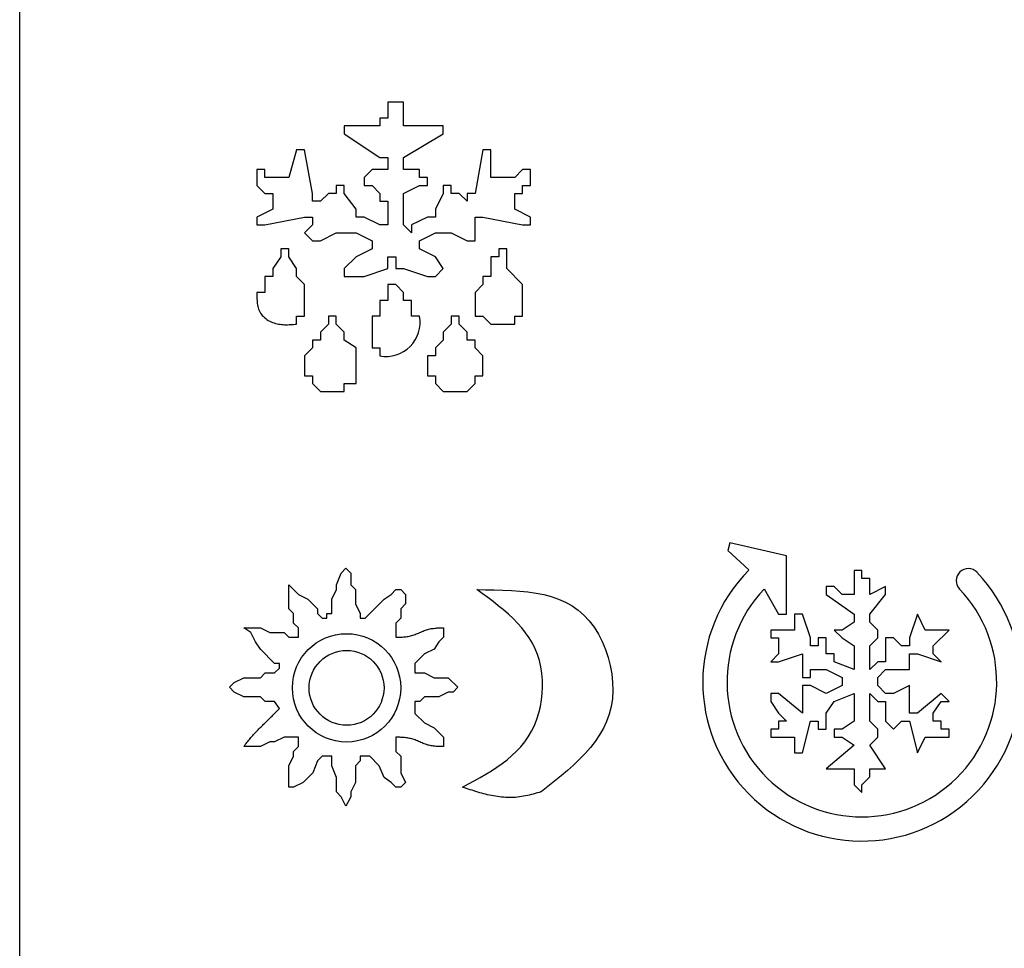
# Model space of a CAD drawing. Units: millimetres. Extents: x 13514 to 141826, y -21974 to 14065.
# Drawn here: x 39835 to 39845, y 2353 to 2362 of the extents above; entities that cross this region are included whole.
import ezdxf

# ---------------------------------------------------------------- set-up
doc = ezdxf.new("R2010")
doc.units = ezdxf.units.MM

msp = doc.modelspace()

# ---------------------------------------------------------------- linework, layer by layer
at = {"color": 7, "linetype": 'Continuous'}
for p, q in [((39835.316, 2373.777), (39835.316, 2344.375)), ((39839.285, 2361.28), (39839.121, 2361.28)), ((39839.121, 2361.28), (39839.121, 2361.116)), ((39839.285, 2361.034), (39839.285, 2361.28)), ((39839.121, 2361.116), (39839.039, 2361.116)), ((39839.039, 2361.116), (39839.039, 2361.034)), ((39839.039, 2361.034), (39838.671, 2361.034)), ((39838.671, 2361.034), (39838.671, 2360.952)), ((39839.695, 2361.034), (39839.285, 2361.034)), ((39839.695, 2360.952), (39839.695, 2361.034)), ((39838.671, 2360.952), (39839.039, 2360.706)), ((39839.285, 2360.706), (39839.695, 2360.952)), ((39838.179, 2360.788), (39838.097, 2360.501)), ((39838.261, 2360.788), (39838.179, 2360.788)), ((39838.343, 2360.337), (39838.261, 2360.788)), ((39839.039, 2360.706), (39839.121, 2360.706)), ((39839.121, 2360.706), (39839.121, 2360.583)), ((39839.285, 2360.583), (39839.285, 2360.706)), ((39840.105, 2360.788), (39840.023, 2360.337)), ((39840.187, 2360.788), (39840.105, 2360.788)), ((39840.187, 2360.501), (39840.187, 2360.788)), ((39837.851, 2360.583), (39837.769, 2360.583)), ((39837.769, 2360.583), (39837.769, 2360.419)), ((39837.851, 2360.501), (39837.851, 2360.583)), ((39838.097, 2360.501), (39837.851, 2360.501)), ((39838.958, 2360.583), (39838.876, 2360.501)), ((39838.876, 2360.501), (39838.876, 2360.419)), ((39839.121, 2360.583), (39838.958, 2360.583)), ((39839.449, 2360.583), (39839.285, 2360.583)), ((39839.449, 2360.501), (39839.449, 2360.583)), ((39839.531, 2360.501), (39839.449, 2360.501)), ((39839.531, 2360.419), (39839.531, 2360.501)), ((39840.433, 2360.501), (39840.187, 2360.501)), ((39840.515, 2360.583), (39840.433, 2360.501)), ((39840.597, 2360.583), (39840.515, 2360.583)), ((39840.597, 2360.419), (39840.597, 2360.583)), ((39837.769, 2360.419), (39837.851, 2360.337)), ((39838.671, 2360.419), (39838.589, 2360.419)), ((39838.589, 2360.419), (39838.589, 2360.337)), ((39838.671, 2360.337), (39838.671, 2360.419)), ((39838.876, 2360.419), (39838.958, 2360.419)), ((39838.958, 2360.419), (39839.039, 2360.337)), ((39839.285, 2360.337), (39839.449, 2360.419)), ((39839.449, 2360.419), (39839.531, 2360.419)), ((39839.777, 2360.419), (39839.695, 2360.419)), ((39839.695, 2360.419), (39839.695, 2360.337)), ((39839.777, 2360.337), (39839.777, 2360.419)), ((39840.515, 2360.337), (39840.515, 2360.419)), ((39840.515, 2360.419), (39840.597, 2360.419)), ((39837.851, 2360.337), (39837.933, 2360.337)), ((39837.933, 2360.337), (39837.933, 2360.173)), ((39838.343, 2360.255), (39838.343, 2360.337)), ((39838.507, 2360.337), (39838.425, 2360.255)), ((39838.589, 2360.337), (39838.507, 2360.337)), ((39838.794, 2360.173), (39838.671, 2360.337)), ((39839.039, 2360.337), (39839.039, 2360.255)), ((39839.285, 2360.01), (39839.285, 2360.337)), ((39839.695, 2360.337), (39839.613, 2360.173)), ((39839.859, 2360.337), (39839.777, 2360.337)), ((39839.941, 2360.255), (39839.859, 2360.337)), ((39840.023, 2360.337), (39839.941, 2360.337)), ((39839.941, 2360.337), (39839.941, 2360.255)), ((39840.433, 2360.173), (39840.433, 2360.337)), ((39840.433, 2360.337), (39840.515, 2360.337)), ((39838.425, 2360.255), (39838.343, 2360.255)), ((39839.039, 2360.255), (39839.121, 2360.255)), ((39839.121, 2360.255), (39839.121, 2360.01)), ((39837.933, 2360.173), (39837.769, 2360.092)), ((39837.769, 2360.092), (39837.769, 2360.01)), ((39837.851, 2360.01), (39838.261, 2360.092)), ((39838.261, 2360.092), (39838.343, 2360.092)), ((39838.343, 2360.092), (39838.343, 2360.01)), ((39838.794, 2360.092), (39838.794, 2360.173)), ((39838.876, 2360.092), (39838.794, 2360.092)), ((39839.039, 2360.01), (39838.876, 2360.092)), ((39839.531, 2360.092), (39839.367, 2360.01)), ((39839.613, 2360.092), (39839.531, 2360.092)), ((39839.613, 2360.173), (39839.613, 2360.092)), ((39840.023, 2359.846), (39840.023, 2360.092)), ((39840.023, 2360.092), (39840.105, 2360.092)), ((39840.105, 2360.092), (39840.515, 2360.01)), ((39840.597, 2360.092), (39840.433, 2360.173)), ((39840.597, 2360.01), (39840.597, 2360.092)), ((39837.769, 2360.01), (39837.851, 2360.01)), ((39838.343, 2360.01), (39838.261, 2359.928)), ((39839.121, 2360.01), (39839.039, 2360.01)), ((39839.367, 2359.928), (39839.285, 2360.01)), ((39839.367, 2360.01), (39839.367, 2359.928)), ((39840.515, 2360.01), (39840.597, 2360.01)), ((39838.261, 2359.928), (39838.343, 2359.846)), ((39838.425, 2359.846), (39838.589, 2359.928)), ((39838.589, 2359.928), (39838.794, 2359.928)), ((39838.794, 2359.928), (39838.958, 2359.846)), ((39839.449, 2359.846), (39839.613, 2359.928)), ((39839.613, 2359.928), (39839.777, 2359.928)), ((39839.777, 2359.928), (39839.941, 2359.846)), ((39838.343, 2359.846), (39838.425, 2359.846)), ((39838.958, 2359.846), (39838.958, 2359.764)), ((39839.449, 2359.764), (39839.449, 2359.846)), ((39839.941, 2359.846), (39840.023, 2359.846)), ((39838.015, 2359.682), (39837.933, 2359.559)), ((39838.097, 2359.764), (39838.015, 2359.764)), ((39838.015, 2359.764), (39838.015, 2359.682)), ((39838.097, 2359.682), (39838.097, 2359.764)), ((39838.179, 2359.559), (39838.097, 2359.682)), ((39838.794, 2359.682), (39838.671, 2359.559)), ((39838.958, 2359.764), (39838.794, 2359.682)), ((39839.121, 2359.559), (39839.121, 2359.682)), ((39839.121, 2359.682), (39839.203, 2359.682)), ((39839.203, 2359.682), (39839.203, 2359.559)), ((39839.613, 2359.682), (39839.449, 2359.764)), ((39839.695, 2359.559), (39839.613, 2359.682)), ((39840.269, 2359.682), (39840.187, 2359.682)), ((39840.187, 2359.682), (39840.187, 2359.477)), ((39840.351, 2359.764), (39840.269, 2359.764)), ((39840.269, 2359.764), (39840.269, 2359.682)), ((39840.351, 2359.559), (39840.351, 2359.764)), ((39837.933, 2359.477), (39837.851, 2359.477)), ((39837.851, 2359.477), (39837.851, 2359.313)), ((39837.933, 2359.559), (39837.933, 2359.477)), ((39838.179, 2359.477), (39838.179, 2359.559)), ((39838.261, 2359.395), (39838.179, 2359.477)), ((39838.671, 2359.559), (39838.671, 2359.477)), ((39838.671, 2359.477), (39838.876, 2359.477)), ((39838.876, 2359.477), (39839.121, 2359.559)), ((39839.203, 2359.559), (39839.285, 2359.559)), ((39839.285, 2359.559), (39839.531, 2359.477)), ((39839.531, 2359.477), (39839.613, 2359.477)), ((39839.613, 2359.477), (39839.695, 2359.559)), ((39840.187, 2359.477), (39840.105, 2359.477)), ((39840.105, 2359.477), (39840.105, 2359.395)), ((39840.515, 2359.395), (39840.351, 2359.559)), ((39838.261, 2359.067), (39838.261, 2359.395)), ((39839.203, 2359.395), (39839.121, 2359.395)), ((39839.121, 2359.395), (39839.121, 2359.231)), ((39839.285, 2359.313), (39839.203, 2359.395)), ((39840.105, 2359.395), (39840.023, 2359.313)), ((39840.515, 2359.067), (39840.515, 2359.395)), ((39837.851, 2359.313), (39837.769, 2359.313)), ((39839.285, 2359.231), (39839.285, 2359.313)), ((39840.023, 2359.313), (39840.023, 2359.067)), ((39839.121, 2359.231), (39839.039, 2359.231)), ((39839.039, 2359.231), (39839.039, 2359.067)), ((39839.367, 2359.231), (39839.285, 2359.231)), ((39839.367, 2359.067), (39839.367, 2359.231)), ((39838.179, 2358.985), (39838.179, 2359.067)), ((39838.179, 2359.067), (39838.261, 2359.067)), ((39838.589, 2359.067), (39838.507, 2359.067)), ((39838.507, 2359.067), (39838.507, 2358.985)), ((39838.589, 2358.985), (39838.589, 2359.067)), ((39838.958, 2359.067), (39838.958, 2358.739)), ((39839.039, 2359.067), (39838.958, 2359.067)), ((39839.449, 2359.067), (39839.367, 2359.067)), ((39839.859, 2359.067), (39839.777, 2359.067)), ((39839.777, 2359.067), (39839.777, 2358.985)), ((39839.859, 2358.985), (39839.859, 2359.067)), ((39840.023, 2359.067), (39840.105, 2359.067)), ((39840.105, 2359.067), (39840.187, 2358.985)), ((39840.433, 2358.985), (39840.433, 2359.067)), ((39840.433, 2359.067), (39840.515, 2359.067)), ((39838.507, 2358.985), (39838.425, 2358.903)), ((39838.671, 2358.903), (39838.589, 2358.985)), ((39839.777, 2358.985), (39839.695, 2358.903)), ((39839.941, 2358.903), (39839.859, 2358.985)), ((39840.187, 2358.985), (39840.433, 2358.985)), ((39838.425, 2358.903), (39838.425, 2358.821)), ((39838.671, 2358.821), (39838.671, 2358.903)), ((39839.695, 2358.903), (39839.695, 2358.821)), ((39839.941, 2358.821), (39839.941, 2358.903)), ((39838.425, 2358.821), (39838.343, 2358.821)), ((39838.343, 2358.821), (39838.343, 2358.739)), ((39838.794, 2358.739), (39838.671, 2358.821)), ((39839.695, 2358.821), (39839.613, 2358.739)), ((39840.023, 2358.821), (39839.941, 2358.821)), ((39840.023, 2358.739), (39840.023, 2358.821)), ((39838.343, 2358.739), (39838.261, 2358.657)), ((39838.794, 2358.37), (39838.794, 2358.739)), ((39838.958, 2358.739), (39839.039, 2358.739)), ((39839.039, 2358.739), (39839.039, 2358.657)), ((39839.613, 2358.739), (39839.613, 2358.657)), ((39840.105, 2358.657), (39840.023, 2358.739)), ((39838.261, 2358.657), (39838.261, 2358.452)), ((39839.613, 2358.657), (39839.531, 2358.657)), ((39839.531, 2358.657), (39839.531, 2358.452)), ((39840.105, 2358.452), (39840.105, 2358.657)), ((39838.261, 2358.452), (39838.343, 2358.452)), ((39838.343, 2358.452), (39838.343, 2358.37)), ((39838.343, 2358.37), (39838.425, 2358.288)), ((39838.671, 2358.288), (39838.671, 2358.37)), ((39838.671, 2358.37), (39838.794, 2358.37)), ((39839.531, 2358.452), (39839.613, 2358.452)), ((39839.613, 2358.452), (39839.613, 2358.37)), ((39839.613, 2358.37), (39839.695, 2358.288)), ((39839.941, 2358.288), (39840.023, 2358.37)), ((39840.023, 2358.37), (39840.023, 2358.452)), ((39840.023, 2358.452), (39840.105, 2358.452)), ((39838.425, 2358.288), (39838.671, 2358.288)), ((39839.695, 2358.288), (39839.941, 2358.288)), ((39842.655, 2356.724), (39842.636, 2356.644)), ((39842.636, 2356.644), (39842.854, 2356.444)), ((39843.243, 2356.59), (39842.655, 2356.724)), ((39843.243, 2355.987), (39843.243, 2356.59)), ((39838.64, 2356.412), (39838.689, 2356.461)), ((39838.689, 2356.461), (39838.738, 2356.412)), ((39844.022, 2356.437), (39843.94, 2356.437)), ((39843.94, 2356.437), (39843.94, 2356.191)), ((39844.022, 2356.355), (39844.022, 2356.437)), ((39838.591, 2356.289), (39838.64, 2356.412)), ((39838.738, 2356.412), (39838.738, 2356.289)), ((39844.104, 2356.355), (39844.022, 2356.355)), ((39844.104, 2356.191), (39844.104, 2356.355)), ((39838.099, 2356.043), (39838.099, 2356.289)), ((39838.099, 2356.289), (39838.197, 2356.19)), ((39838.542, 2356.141), (39838.591, 2356.24)), ((39838.591, 2356.24), (39838.591, 2356.289)), ((39838.738, 2356.289), (39838.787, 2356.24)), ((39838.787, 2356.24), (39838.787, 2356.092)), ((39839.156, 2356.19), (39839.205, 2356.24)), ((39839.205, 2356.24), (39839.255, 2356.24)), ((39839.255, 2356.24), (39839.304, 2356.19)), ((39843.012, 2356.247), (39843.161, 2355.987)), ((39843.735, 2356.273), (39843.653, 2356.273)), ((39843.653, 2356.273), (39843.653, 2356.191)), ((39843.817, 2356.191), (39843.735, 2356.273)), ((39844.267, 2356.273), (39844.104, 2356.191)), ((39844.267, 2356.191), (39844.267, 2356.273)), ((39838.197, 2356.19), (39838.296, 2356.141)), ((39838.296, 2356.141), (39838.394, 2356.043)), ((39838.542, 2355.994), (39838.542, 2356.141)), ((39838.886, 2355.944), (39839.082, 2356.141)), ((39839.082, 2356.141), (39839.156, 2356.19)), ((39839.304, 2356.19), (39839.304, 2356.092)), ((39843.653, 2356.191), (39843.94, 2355.987)), ((39843.94, 2356.191), (39843.817, 2356.191)), ((39844.104, 2355.987), (39844.267, 2356.191)), ((39838.148, 2355.994), (39838.099, 2356.043)), ((39838.394, 2356.043), (39838.394, 2355.994)), ((39838.787, 2356.092), (39838.837, 2355.994)), ((39839.304, 2356.092), (39839.255, 2356.043)), ((39839.255, 2356.043), (39839.255, 2355.944)), ((39838.148, 2355.895), (39838.148, 2355.994)), ((39838.394, 2355.994), (39838.443, 2355.944)), ((39838.443, 2355.944), (39838.492, 2355.944)), ((39838.492, 2355.944), (39838.492, 2355.994)), ((39838.492, 2355.994), (39838.542, 2355.994)), ((39838.837, 2355.994), (39838.837, 2355.944)), ((39838.837, 2355.944), (39838.886, 2355.944)), ((39839.255, 2355.944), (39839.205, 2355.895)), ((39843.161, 2355.987), (39843.243, 2355.987)), ((39843.407, 2355.987), (39843.325, 2355.987)), ((39843.325, 2355.987), (39843.325, 2355.823)), ((39843.489, 2355.741), (39843.407, 2355.987)), ((39843.94, 2355.987), (39843.94, 2355.905)), ((39844.104, 2355.905), (39844.104, 2355.987)), ((39844.595, 2355.987), (39844.513, 2355.741)), ((39844.677, 2355.823), (39844.595, 2355.987)), ((39837.705, 2355.797), (39837.632, 2355.846)), ((39837.632, 2355.846), (39837.804, 2355.846)), ((39837.804, 2355.846), (39837.902, 2355.797)), ((39838.197, 2355.846), (39838.148, 2355.895)), ((39838.197, 2355.748), (39838.197, 2355.846)), ((39839.205, 2355.895), (39839.205, 2355.748)), ((39839.697, 2355.846), (39839.697, 2355.748)), ((39843.325, 2355.823), (39843.079, 2355.823)), ((39843.079, 2355.823), (39843.079, 2355.741)), ((39843.817, 2355.823), (39843.735, 2355.823)), ((39843.735, 2355.823), (39843.817, 2355.741)), ((39843.94, 2355.905), (39843.817, 2355.823)), ((39844.186, 2355.823), (39844.104, 2355.905)), ((39844.186, 2355.741), (39844.186, 2355.823)), ((39844.923, 2355.823), (39844.677, 2355.823)), ((39844.759, 2355.659), (39844.923, 2355.823)), ((39837.755, 2355.699), (39837.705, 2355.797)), ((39837.902, 2355.797), (39838.05, 2355.797)), ((39838.05, 2355.797), (39838.099, 2355.748)), ((39838.099, 2355.748), (39838.197, 2355.748)), ((39839.697, 2355.748), (39839.648, 2355.699)), ((39843.079, 2355.741), (39843.161, 2355.741)), ((39843.161, 2355.741), (39843.161, 2355.577)), ((39843.489, 2355.659), (39843.489, 2355.741)), ((39843.653, 2355.741), (39843.571, 2355.741)), ((39843.571, 2355.741), (39843.571, 2355.659)), ((39843.653, 2355.577), (39843.653, 2355.741)), ((39843.817, 2355.741), (39843.94, 2355.659)), ((39844.104, 2355.659), (39844.186, 2355.741)), ((39844.349, 2355.741), (39844.267, 2355.741)), ((39844.267, 2355.741), (39844.267, 2355.495)), ((39844.431, 2355.659), (39844.349, 2355.741)), ((39844.513, 2355.741), (39844.513, 2355.659)), ((39837.804, 2355.625), (39837.755, 2355.699)), ((39837.951, 2355.477), (39837.804, 2355.625)), ((39839.599, 2355.625), (39839.501, 2355.576)), ((39839.648, 2355.699), (39839.599, 2355.625)), ((39843.571, 2355.659), (39843.489, 2355.659)), ((39843.94, 2355.659), (39843.94, 2355.413)), ((39844.104, 2355.413), (39844.104, 2355.659)), ((39844.513, 2355.659), (39844.431, 2355.659)), ((39844.759, 2355.577), (39844.759, 2355.659)), ((39839.501, 2355.576), (39839.402, 2355.477)), ((39843.161, 2355.577), (39843.079, 2355.495)), ((39843.161, 2355.495), (39843.407, 2355.577)), ((39843.407, 2355.577), (39843.407, 2355.331)), ((39843.735, 2355.577), (39843.653, 2355.577)), ((39843.735, 2355.495), (39843.735, 2355.577)), ((39844.513, 2355.413), (39844.513, 2355.577)), ((39844.513, 2355.577), (39844.595, 2355.577)), ((39844.595, 2355.577), (39844.841, 2355.495)), ((39844.841, 2355.495), (39844.759, 2355.577)), ((39838.001, 2355.477), (39837.951, 2355.477)), ((39837.951, 2355.379), (39838.001, 2355.428)), ((39838.001, 2355.428), (39838.001, 2355.477)), ((39839.402, 2355.477), (39839.402, 2355.379)), ((39843.079, 2355.495), (39843.161, 2355.495)), ((39843.489, 2355.331), (39843.489, 2355.413)), ((39843.489, 2355.413), (39843.653, 2355.413)), ((39843.653, 2355.413), (39843.817, 2355.331)), ((39843.94, 2355.413), (39843.735, 2355.495)), ((39844.186, 2355.495), (39844.104, 2355.413)), ((39844.267, 2355.495), (39844.186, 2355.495)), ((39844.186, 2355.331), (39844.267, 2355.413)), ((39844.267, 2355.413), (39844.513, 2355.413)), ((39837.533, 2355.281), (39837.632, 2355.33)), ((39837.632, 2355.33), (39837.804, 2355.33)), ((39837.804, 2355.33), (39837.853, 2355.379)), ((39837.853, 2355.379), (39837.951, 2355.379)), ((39839.402, 2355.379), (39839.501, 2355.379)), ((39839.501, 2355.379), (39839.599, 2355.33)), ((39839.599, 2355.33), (39839.746, 2355.33)), ((39839.746, 2355.33), (39839.845, 2355.231)), ((39843.407, 2355.331), (39843.489, 2355.331)), ((39843.817, 2355.331), (39843.817, 2355.249)), ((39844.186, 2355.249), (39844.186, 2355.331)), ((39837.484, 2355.231), (39837.533, 2355.281)), ((39837.533, 2355.182), (39837.484, 2355.231)), ((39839.845, 2355.231), (39839.796, 2355.182)), ((39843.489, 2355.249), (39843.407, 2355.249)), ((39843.407, 2355.249), (39843.407, 2354.962)), ((39843.653, 2355.167), (39843.489, 2355.249)), ((39843.817, 2355.249), (39843.653, 2355.167)), ((39844.267, 2355.167), (39844.186, 2355.249)), ((39844.513, 2355.249), (39844.349, 2355.167)), ((39844.513, 2354.962), (39844.513, 2355.249)), ((39837.632, 2355.133), (39837.533, 2355.182)), ((39837.804, 2355.133), (39837.632, 2355.133)), ((39837.853, 2355.084), (39837.804, 2355.133)), ((39839.501, 2355.133), (39839.451, 2355.084)), ((39839.648, 2355.133), (39839.501, 2355.133)), ((39839.746, 2355.182), (39839.648, 2355.133)), ((39839.796, 2355.182), (39839.746, 2355.182)), ((39843.161, 2355.167), (39843.079, 2355.167)), ((39843.079, 2355.167), (39843.079, 2355.085)), ((39843.407, 2354.962), (39843.161, 2355.167)), ((39843.735, 2355.085), (39843.94, 2355.167)), ((39843.94, 2355.167), (39843.94, 2354.88)), ((39844.104, 2354.88), (39844.104, 2355.167)), ((39844.104, 2355.167), (39844.186, 2355.085)), ((39844.349, 2355.167), (39844.267, 2355.167)), ((39844.841, 2355.167), (39844.595, 2354.962)), ((39844.923, 2355.085), (39844.841, 2355.167)), ((39837.951, 2355.084), (39837.853, 2355.084)), ((39838.001, 2355.01), (39837.951, 2355.084)), ((39839.451, 2355.084), (39839.402, 2355.084)), ((39839.402, 2355.084), (39839.402, 2354.961)), ((39843.079, 2355.085), (39843.161, 2354.962)), ((39843.653, 2354.962), (39843.735, 2355.085)), ((39844.186, 2355.085), (39844.267, 2355.085)), ((39844.267, 2355.085), (39844.267, 2354.88)), ((39844.759, 2354.962), (39844.841, 2355.085)), ((39844.841, 2355.085), (39844.923, 2355.085)), ((39839.402, 2354.961), (39839.501, 2354.863)), ((39843.161, 2354.962), (39843.243, 2354.88)), ((39843.653, 2354.798), (39843.653, 2354.962)), ((39844.595, 2354.962), (39844.513, 2354.962)), ((39844.759, 2354.88), (39844.759, 2354.962)), ((39839.501, 2354.863), (39839.599, 2354.813)), ((39839.599, 2354.813), (39839.697, 2354.715)), ((39843.161, 2354.798), (39843.079, 2354.798)), ((39843.079, 2354.798), (39843.079, 2354.716)), ((39843.243, 2354.88), (39843.161, 2354.88)), ((39843.161, 2354.88), (39843.161, 2354.798)), ((39843.407, 2354.552), (39843.489, 2354.88)), ((39843.489, 2354.88), (39843.571, 2354.88)), ((39843.571, 2354.88), (39843.571, 2354.798)), ((39843.571, 2354.798), (39843.653, 2354.798)), ((39843.817, 2354.798), (39843.735, 2354.798)), ((39843.735, 2354.798), (39843.735, 2354.716)), ((39843.94, 2354.88), (39843.817, 2354.798)), ((39844.186, 2354.798), (39844.104, 2354.88)), ((39844.186, 2354.716), (39844.186, 2354.798)), ((39844.267, 2354.88), (39844.349, 2354.798)), ((39844.349, 2354.798), (39844.431, 2354.88)), ((39844.431, 2354.88), (39844.513, 2354.88)), ((39844.513, 2354.88), (39844.595, 2354.552)), ((39844.841, 2354.88), (39844.759, 2354.88)), ((39844.841, 2354.798), (39844.841, 2354.88)), ((39844.923, 2354.798), (39844.841, 2354.798)), ((39844.923, 2354.716), (39844.923, 2354.798)), ((39838.05, 2354.715), (39837.951, 2354.666)), ((39838.197, 2354.715), (39838.05, 2354.715)), ((39838.197, 2354.617), (39838.197, 2354.715)), ((39839.205, 2354.715), (39839.205, 2354.567)), ((39839.697, 2354.715), (39839.697, 2354.617)), ((39843.079, 2354.716), (39843.325, 2354.716)), ((39843.325, 2354.716), (39843.325, 2354.552)), ((39843.735, 2354.716), (39843.817, 2354.716)), ((39843.817, 2354.716), (39843.94, 2354.634)), ((39844.104, 2354.634), (39844.186, 2354.716)), ((39844.595, 2354.552), (39844.677, 2354.716)), ((39844.677, 2354.716), (39844.923, 2354.716)), ((39837.804, 2354.617), (39837.632, 2354.617)), ((39837.902, 2354.666), (39837.804, 2354.617)), ((39837.951, 2354.666), (39837.902, 2354.666)), ((39838.148, 2354.567), (39838.197, 2354.617)), ((39843.94, 2354.634), (39843.653, 2354.388)), ((39844.267, 2354.388), (39844.104, 2354.634)), ((39838.099, 2354.42), (39838.148, 2354.518)), ((39838.148, 2354.518), (39838.148, 2354.567)), ((39838.443, 2354.518), (39838.394, 2354.469)), ((39838.542, 2354.518), (39838.443, 2354.518)), ((39838.542, 2354.42), (39838.542, 2354.518)), ((39838.935, 2354.518), (39838.837, 2354.518)), ((39838.837, 2354.518), (39838.837, 2354.469)), ((39839.033, 2354.42), (39838.935, 2354.518)), ((39839.205, 2354.567), (39839.255, 2354.518)), ((39839.255, 2354.518), (39839.255, 2354.346)), ((39843.325, 2354.552), (39843.407, 2354.552)), ((39838.099, 2354.199), (39838.099, 2354.42)), ((39838.394, 2354.469), (39838.345, 2354.346)), ((39838.591, 2354.297), (39838.542, 2354.42)), ((39838.837, 2354.469), (39838.787, 2354.42)), ((39838.787, 2354.42), (39838.787, 2354.248)), ((39839.082, 2354.297), (39839.033, 2354.42)), ((39843.653, 2354.388), (39843.94, 2354.388)), ((39843.94, 2354.388), (39843.94, 2354.224)), ((39844.104, 2354.306), (39844.104, 2354.388)), ((39844.104, 2354.388), (39844.267, 2354.388)), ((39838.345, 2354.346), (39838.246, 2354.248)), ((39838.591, 2354.149), (39838.591, 2354.297)), ((39839.156, 2354.248), (39839.082, 2354.297)), ((39839.255, 2354.346), (39839.304, 2354.248)), ((39844.022, 2354.224), (39844.104, 2354.306)), ((39838.148, 2354.199), (39838.099, 2354.199)), ((39838.246, 2354.248), (39838.148, 2354.199)), ((39838.787, 2354.248), (39838.738, 2354.149)), ((39839.205, 2354.199), (39839.156, 2354.248)), ((39839.255, 2354.199), (39839.205, 2354.199)), ((39839.304, 2354.248), (39839.255, 2354.199)), ((39843.94, 2354.224), (39844.022, 2354.142)), ((39844.022, 2354.142), (39844.022, 2354.224)), ((39838.64, 2354.1), (39838.591, 2354.149)), ((39838.689, 2354.002), (39838.64, 2354.1)), ((39838.738, 2354.1), (39838.689, 2354.002)), ((39838.738, 2354.149), (39838.738, 2354.1))]:
    msp.add_line(p, q, dxfattribs=at)
for points in [[(39837.769, 2359.313), (39837.769, 2359.296), (39837.769, 2359.28), (39837.769, 2359.263), (39837.769, 2359.247), (39837.77, 2359.231), (39837.771, 2359.214), (39837.772, 2359.199), (39837.774, 2359.183), (39837.777, 2359.168), (39837.781, 2359.153), (39837.786, 2359.139), (39837.791, 2359.125), (39837.798, 2359.111), (39837.805, 2359.098), (39837.814, 2359.086), (39837.824, 2359.074), (39837.835, 2359.063), (39837.847, 2359.052), (39837.859, 2359.042), (39837.872, 2359.033), (39837.886, 2359.024), (39837.901, 2359.016), (39837.915, 2359.009), (39837.93, 2359.003), (39837.945, 2358.997), (39837.961, 2358.993), (39837.976, 2358.989), (39837.991, 2358.986), (39838.007, 2358.983), (39838.022, 2358.981), (39838.038, 2358.98), (39838.053, 2358.979), (39838.069, 2358.979), (39838.085, 2358.979), (39838.1, 2358.98), (39838.116, 2358.98), (39838.132, 2358.981), (39838.147, 2358.982), (39838.163, 2358.984), (39838.179, 2358.985)], [(39839.894, 2354.199), (39839.955, 2354.231), (39840.015, 2354.264), (39840.075, 2354.298), (39840.134, 2354.332), (39840.192, 2354.367), (39840.248, 2354.404), (39840.302, 2354.442), (39840.355, 2354.482), (39840.404, 2354.524), (39840.451, 2354.569), (39840.496, 2354.616), (39840.536, 2354.667), (39840.573, 2354.72), (39840.606, 2354.777), (39840.636, 2354.837), (39840.66, 2354.9), (39840.681, 2354.965), (39840.698, 2355.031), (39840.71, 2355.1), (39840.717, 2355.168), (39840.721, 2355.237), (39840.72, 2355.306), (39840.714, 2355.375), (39840.704, 2355.441), (39840.689, 2355.507), (39840.669, 2355.57), (39840.645, 2355.63), (39840.616, 2355.688), (39840.583, 2355.743), (39840.546, 2355.795), (39840.506, 2355.846), (39840.462, 2355.895), (39840.416, 2355.941), (39840.367, 2355.987), (39840.316, 2356.031), (39840.263, 2356.074), (39840.209, 2356.116), (39840.154, 2356.158), (39840.098, 2356.199), (39840.041, 2356.24)], [(39840.041, 2356.24), (39840.131, 2356.239), (39840.221, 2356.238), (39840.31, 2356.236), (39840.398, 2356.232), (39840.485, 2356.226), (39840.57, 2356.218), (39840.653, 2356.205), (39840.733, 2356.189), (39840.811, 2356.168), (39840.886, 2356.142), (39840.958, 2356.111), (39841.026, 2356.073), (39841.089, 2356.028), (39841.149, 2355.976), (39841.204, 2355.917), (39841.253, 2355.851), (39841.298, 2355.779), (39841.337, 2355.703), (39841.371, 2355.623), (39841.399, 2355.54), (39841.421, 2355.455), (39841.436, 2355.369), (39841.445, 2355.282), (39841.447, 2355.197), (39841.442, 2355.113), (39841.43, 2355.031), (39841.41, 2354.953), (39841.383, 2354.878), (39841.35, 2354.807), (39841.31, 2354.738), (39841.265, 2354.672), (39841.216, 2354.608), (39841.161, 2354.546), (39841.103, 2354.486), (39841.042, 2354.427), (39840.978, 2354.37), (39840.912, 2354.314), (39840.844, 2354.259), (39840.775, 2354.204), (39840.705, 2354.149)], [(39839.205, 2355.748), (39839.218, 2355.748), (39839.231, 2355.749), (39839.244, 2355.749), (39839.257, 2355.75), (39839.269, 2355.75), (39839.282, 2355.751), (39839.295, 2355.752), (39839.307, 2355.754), (39839.32, 2355.755), (39839.332, 2355.757), (39839.344, 2355.76), (39839.357, 2355.762), (39839.369, 2355.765), (39839.381, 2355.769), (39839.393, 2355.773), (39839.405, 2355.777), (39839.416, 2355.782), (39839.428, 2355.787), (39839.44, 2355.792), (39839.451, 2355.797), (39839.463, 2355.802), (39839.475, 2355.807), (39839.486, 2355.812), (39839.498, 2355.817), (39839.51, 2355.821), (39839.522, 2355.825), (39839.534, 2355.829), (39839.546, 2355.832), (39839.558, 2355.835), (39839.571, 2355.837), (39839.583, 2355.839), (39839.595, 2355.84), (39839.608, 2355.842), (39839.621, 2355.843), (39839.633, 2355.844), (39839.646, 2355.844), (39839.659, 2355.845), (39839.672, 2355.845), (39839.684, 2355.846), (39839.697, 2355.846)], [(39837.632, 2354.617), (39837.64, 2354.627), (39837.648, 2354.638), (39837.657, 2354.649), (39837.665, 2354.659), (39837.673, 2354.67), (39837.682, 2354.681), (39837.69, 2354.691), (39837.699, 2354.702), (39837.707, 2354.712), (39837.716, 2354.722), (39837.725, 2354.733), (39837.734, 2354.743), (39837.743, 2354.753), (39837.752, 2354.763), (39837.761, 2354.772), (39837.77, 2354.782), (39837.78, 2354.792), (39837.789, 2354.801), (39837.799, 2354.811), (39837.808, 2354.82), (39837.818, 2354.83), (39837.828, 2354.839), (39837.838, 2354.849), (39837.847, 2354.858), (39837.857, 2354.867), (39837.867, 2354.877), (39837.876, 2354.886), (39837.886, 2354.896), (39837.896, 2354.905), (39837.905, 2354.914), (39837.915, 2354.924), (39837.925, 2354.933), (39837.934, 2354.943), (39837.944, 2354.953), (39837.953, 2354.962), (39837.963, 2354.972), (39837.972, 2354.981), (39837.982, 2354.991), (39837.991, 2355), (39838.001, 2355.01)], [(39839.697, 2354.617), (39839.684, 2354.617), (39839.672, 2354.617), (39839.659, 2354.618), (39839.646, 2354.619), (39839.633, 2354.619), (39839.621, 2354.62), (39839.608, 2354.621), (39839.595, 2354.623), (39839.583, 2354.624), (39839.571, 2354.626), (39839.558, 2354.629), (39839.546, 2354.631), (39839.534, 2354.634), (39839.522, 2354.638), (39839.51, 2354.642), (39839.498, 2354.646), (39839.486, 2354.651), (39839.475, 2354.656), (39839.463, 2354.661), (39839.451, 2354.666), (39839.44, 2354.671), (39839.428, 2354.676), (39839.416, 2354.681), (39839.405, 2354.686), (39839.393, 2354.69), (39839.381, 2354.694), (39839.369, 2354.698), (39839.357, 2354.701), (39839.344, 2354.703), (39839.332, 2354.706), (39839.32, 2354.708), (39839.307, 2354.709), (39839.295, 2354.711), (39839.282, 2354.712), (39839.269, 2354.713), (39839.257, 2354.713), (39839.244, 2354.714), (39839.231, 2354.714), (39839.218, 2354.715), (39839.205, 2354.715)], [(39840.705, 2354.149), (39840.685, 2354.144), (39840.665, 2354.138), (39840.645, 2354.133), (39840.625, 2354.127), (39840.605, 2354.122), (39840.584, 2354.117), (39840.564, 2354.112), (39840.544, 2354.108), (39840.523, 2354.104), (39840.503, 2354.101), (39840.483, 2354.098), (39840.462, 2354.095), (39840.441, 2354.093), (39840.421, 2354.092), (39840.4, 2354.091), (39840.379, 2354.091), (39840.359, 2354.091), (39840.338, 2354.092), (39840.317, 2354.094), (39840.296, 2354.095), (39840.276, 2354.098), (39840.255, 2354.101), (39840.234, 2354.104), (39840.214, 2354.107), (39840.193, 2354.111), (39840.173, 2354.116), (39840.152, 2354.12), (39840.132, 2354.125), (39840.112, 2354.13), (39840.092, 2354.136), (39840.072, 2354.141), (39840.052, 2354.147), (39840.032, 2354.153), (39840.012, 2354.159), (39839.992, 2354.166), (39839.973, 2354.172), (39839.953, 2354.179), (39839.933, 2354.185), (39839.914, 2354.192), (39839.894, 2354.199)]]:
    msp.add_lwpolyline(points, dxfattribs=at)
for radius in [0.56, 0.387]:
    msp.add_circle((39838.695, 2355.225), radius, dxfattribs=at)
for centre, radius, start, end in [((39839.103, 2359.003), 0.352, 259.5171, 10.4829), ((39844.021, 2355.285), 1.644, 135.2061, 43.6283), ((39845.121, 2356.333), 0.125, 43.6283, 223.6283), ((39844.021, 2355.285), 1.394, 136.3717, 43.6283)]:
    msp.add_arc(centre, radius, start, end, dxfattribs=at)

doc.saveas('drawing.dxf')
